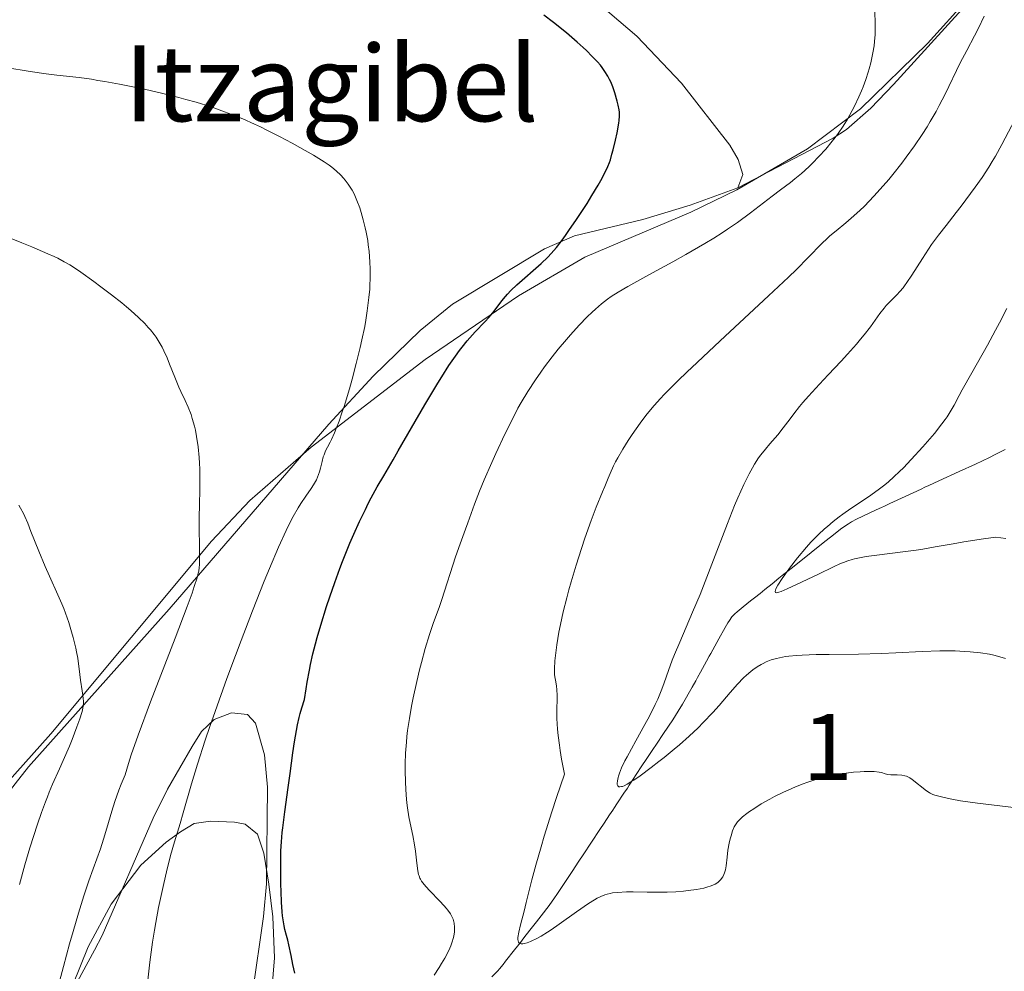
# Model space of a CAD drawing. Units: metres. Extents: x 647835 to 654736, y 4753159 to 4757935.
# Drawn here: x 647992 to 648141, y 4754410 to 4754554 of the extents above; entities that cross this region are included whole.
import ezdxf
from ezdxf.enums import TextEntityAlignment as Align

# ---------------------------------------------------------------- set-up
doc = ezdxf.new("R2010")
doc.units = ezdxf.units.M
doc.header["$MEASUREMENT"] = 0
doc.linetypes.add('DGN Style 3', pattern=[118.55774, 84.6841, -33.87364])
for name, color, linetype, lineweight in [('Centroides', 7, 'Continuous', 0), ('Entidades rústicas y varios', 7, 'Continuous', 0), ('Hidrografía', 7, 'Continuous', 0), ('Relieve y altimetría', 7, 'Continuous', 0), ('Textos de rotulación', 7, 'Continuous', 0)]:
    doc.layers.add(name, color=color, linetype=linetype, lineweight=lineweight)
doc.styles.add('Style-arialn', font='arialn.shx', dxfattribs={"bigfont": 'arialnbig.shx'})
doc.styles.add('Style-times', font='times.shx', dxfattribs={"bigfont": 'timesbig.shx'})

msp = doc.modelspace()

# ---------------------------------------------------------------- linework, layer by layer
at = {"layer": 'Entidades rústicas y varios', "color": 92, "linetype": 'Continuous', "lineweight": 0}
for points in [[(648112.04, 4754620.12, 1038.83), (648114.37, 4754621.07, 1038.83), (648119.12, 4754620.46, 1038.83), (648126.32, 4754618.23, 1038.74), (648133.29, 4754615.66, 1038.5), (648142.31, 4754611.3, 1038.04), (648146.77, 4754608.49, 1037.68), (648148.71, 4754606.96, 1037.33), (648153.84, 4754601.67, 1036.2), (648155.79, 4754599.13, 1036.04), (648158.3, 4754594.73, 1036.04), (648159.58, 4754591.19, 1036.04), (648160.02, 4754588.68, 1036.04), (648159.74, 4754586.18, 1036.04), (648158.66, 4754583.66, 1036.3), (648156.78, 4754580.87, 1036.97), (648140.08, 4754562.1, 1041.04), (648126.66, 4754547.35, 1042.15), (648124.02, 4754544.47, 1042.55), (648120.59, 4754540.87, 1043.54), (648116.9, 4754537.66, 1044.72), (648114.87, 4754536.3, 1045.18), (648100.46, 4754528.79, 1046.74)], [(648032.17, 4754586.83, 1046.28), (648037.77, 4754584.08, 1046.74), (648060.83, 4754570.52, 1049.07), (648069.06, 4754564.91, 1049.66), (648076.95, 4754558.8, 1049.92), (648085.15, 4754551.77, 1049.97), (648091.89, 4754544.68, 1049.4), (648099.22, 4754535.28, 1048.14), (648100.51, 4754533.08, 1047.42), (648101.2, 4754530.84, 1046.76), (648100.46, 4754528.79, 1046.74)], [(648100.46, 4754528.79, 1046.74), (648093.23, 4754526.19, 1047.08), (648086.04, 4754523.99, 1048.14), (648075.68, 4754521.53, 1049.54), (648071.14, 4754519.53, 1050.15), (648057.16, 4754511.17, 1052.29), (648052.3, 4754507.18, 1053.11), (648045.14, 4754500.24, 1054.11), (648038.43, 4754492.96, 1055.25), (648014.24, 4754464.9, 1061.65), (647992.91, 4754441.04, 1067.29), (647986.78, 4754433.3, 1069.03), (647979.65, 4754423.26, 1071.2), (647952.88, 4754382.11, 1079.81), (647951.22, 4754378.48, 1080.33), (647949.78, 4754375.35, 1080.8), (647940.73, 4754349.59, 1084), (647919.31, 4754281.1, 1094.58), (647911.81, 4754272.55, 1095.34), (647911.09, 4754264.09, 1096.86)], [(647997.32, 4754402.2, 1060), (648001.97, 4754413.71, 1057.32), (648005.44, 4754420.2, 1055.52), (648009.94, 4754426.1, 1054.04), (648013.75, 4754429.58, 1053.41), (648015.93, 4754431.16, 1053.25), (648018, 4754432.43, 1053.2), (648020.49, 4754432.81, 1053.2), (648024.14, 4754432.63, 1053.2), (648025.76, 4754432.33, 1053.2), (648027.63, 4754430.81, 1052.42), (648028.56, 4754427.91, 1051.83), (648029.34, 4754423.25, 1051.33), (648029.95, 4754418.26, 1051.18), (648030.21, 4754412.07, 1051.33), (648029.57, 4754404.63, 1052.01)]]:
    msp.add_polyline3d(points, dxfattribs=at)
at = {"layer": 'Entidades rústicas y varios', "color": 92, "linetype": 'DGN Style 3', "lineweight": 0}
for points in [[(647978.47, 4754426.05, 1083.34), (647996.27, 4754446.02, 1076.98), (648020.67, 4754475.22, 1069.48), (648026.47, 4754481.38, 1067.91), (648035.75, 4754489.47, 1065.68), (648053.02, 4754502.75, 1061.59), (648067.19, 4754512.43, 1058.17), (648077.26, 4754518.27, 1056.33), (648093.3, 4754525.13, 1054.71), (648100.28, 4754528.47, 1054.09), (648110.99, 4754534.71, 1053.08), (648119.03, 4754540.77, 1052.26), (648129.17, 4754550.7, 1051.05), (648140.82, 4754563.51, 1049.47)], [(648140.82, 4754563.51, 1049.47), (648129.17, 4754550.7, 1051.05), (648119.03, 4754540.77, 1052.26), (648110.99, 4754534.71, 1053.08), (648100.28, 4754528.47, 1054.09), (648093.3, 4754525.13, 1054.71), (648077.26, 4754518.27, 1056.33), (648067.19, 4754512.43, 1058.17), (648053.02, 4754502.75, 1061.59), (648035.75, 4754489.47, 1065.68), (648026.47, 4754481.38, 1067.91), (648020.67, 4754475.22, 1069.48), (647996.27, 4754446.02, 1076.98), (647978.47, 4754426.05, 1083.34)], [(648026.12, 4754401.76, 1062.48), (648028.52, 4754418.32, 1062.51), (648028.96, 4754423.3, 1062.51), (648029.12, 4754437.93, 1062.58), (648028.67, 4754442.86, 1063.25), (648027.34, 4754447.66, 1064.37), (648026.09, 4754448.98, 1065.16), (648023.67, 4754449.21, 1066.58), (648021.07, 4754448.22, 1068.07), (648019.14, 4754446.38, 1069.03), (648017.74, 4754444.12, 1069.49), (648014, 4754437.65, 1070.23), (648011.81, 4754433.24, 1070.89), (648004.07, 4754415.46, 1075.56), (648002.91, 4754413.24, 1075.75), (647999.32, 4754406.63, 1075.25)], [(647999.32, 4754406.63, 1075.25), (648002.91, 4754413.24, 1075.75), (648004.07, 4754415.46, 1075.56), (648011.81, 4754433.24, 1070.89), (648014, 4754437.65, 1070.23), (648017.74, 4754444.12, 1069.49), (648019.14, 4754446.38, 1069.03), (648021.07, 4754448.22, 1068.07), (648023.67, 4754449.21, 1066.58), (648026.09, 4754448.98, 1065.16), (648027.34, 4754447.66, 1064.37), (648028.67, 4754442.86, 1063.25), (648029.12, 4754437.93, 1062.58), (648028.96, 4754423.3, 1062.51), (648028.52, 4754418.32, 1062.51), (648026.12, 4754401.76, 1062.48)]]:
    msp.add_polyline3d(points, dxfattribs=at)
at = {"layer": 'Hidrografía', "color": 142, "linetype": 'DGN Style 3', "lineweight": 13}
msp.add_polyline3d([(648140.94, 4754489.15, 1024.75), (648139.45, 4754488.35, 1025.13), (648138.6, 4754487.92, 1025.34), (648136.45, 4754486.93, 1025.59), (648134, 4754485.8, 1025.8), (648130.89, 4754484.36, 1026.19), (648129.41, 4754483.68, 1026.32), (648128.81, 4754483.4, 1026.42), (648128.22, 4754483.13, 1026.6), (648127.03, 4754482.58, 1027.09), (648126.44, 4754482.31, 1027.32), (648125.25, 4754481.76, 1027.72), (648124.06, 4754481.21, 1028.04), (648123.47, 4754480.94, 1028.17), (648122.65, 4754480.56, 1028.3), (648122.2, 4754480.35, 1028.36), (648121.39, 4754479.98, 1028.43), (648119.4, 4754479.04, 1028.55), (648118.44, 4754478.57, 1028.6), (648117.66, 4754478.15, 1028.66), (648117.19, 4754477.87, 1028.7), (648116.22, 4754477.2, 1028.79), (648114.47, 4754475.84, 1028.93), (648113.63, 4754475.17, 1029.02), (648111.56, 4754473.52, 1029.36), (648108.98, 4754471.46, 1029.66), (648107.18, 4754470.01, 1029.94), (648106.66, 4754469.6, 1030), (648105.63, 4754468.77, 1030.08), (648104.52, 4754467.88, 1030.12), (648103.82, 4754467.32, 1030.19), (648102.98, 4754466.65, 1030.31), (648102.38, 4754466.17, 1030.42), (648101.24, 4754465.26, 1030.65), (648100.35, 4754464.54, 1030.86), (648099.99, 4754464.22, 1030.95), (648099.54, 4754463.74, 1031.05), (648099.16, 4754463.23, 1031.12), (648098.93, 4754462.87, 1031.14), (648098.5, 4754462.13, 1031.15), (648097.57, 4754460.44, 1031.11), (648096.94, 4754459.31, 1031.13), (648096.63, 4754458.74, 1031.17), (648096.32, 4754458.18, 1031.24), (648096.11, 4754457.8, 1031.31), (648095.7, 4754457.05, 1031.47), (648094.76, 4754455.36, 1031.94), (648094.32, 4754454.56, 1032.14), (648094.05, 4754454.07, 1032.24), (648093.52, 4754453.11, 1032.39), (648092.06, 4754450.52, 1032.72), (648091.41, 4754449.46, 1032.89), (648090.56, 4754448.17, 1033.07), (648089.16, 4754446.07, 1033.4), (648088.11, 4754444.48, 1033.7), (648087.55, 4754443.64, 1033.88), (648086.66, 4754442.29, 1034.2), (648085.8, 4754441, 1034.49), (648084.46, 4754438.98, 1034.9), (648083.97, 4754438.23, 1035.02), (648083.69, 4754437.81, 1035.07), (648083.18, 4754437.05, 1035.12), (648082.09, 4754435.39, 1035.15), (648081.72, 4754434.84, 1035.21), (648081.48, 4754434.47, 1035.26), (648080.99, 4754433.74, 1035.41), (648080.15, 4754432.47, 1035.71), (648079.52, 4754431.53, 1035.89), (648076.97, 4754427.67, 1036.46), (648076.34, 4754426.72, 1036.61), (648075.32, 4754425.18, 1036.9), (648074.09, 4754423.33, 1037.23), (648073.49, 4754422.43, 1037.43), (648072.98, 4754421.66, 1037.65), (648072.65, 4754421.18, 1037.82), (648071.82, 4754420.02, 1038.26), (648070.62, 4754418.43, 1038.82), (648069.94, 4754417.55, 1039.11), (648068.93, 4754416.24, 1039.5), (648068.02, 4754415.08, 1039.77), (648067.49, 4754414.41, 1039.9), (648066.6, 4754413.28, 1040.06), (648065.23, 4754411.56, 1040.24), (648064.84, 4754411.07, 1040.33), (648064.31, 4754410.42, 1040.48), (648064.04, 4754410.1, 1040.56), (648063.17, 4754409.19, 1040.85)], dxfattribs=at)
at = {"layer": 'Relieve y altimetría', "color": 36, "linetype": 'Continuous', "lineweight": 0, "flags": 128}
for points, elevation in [([(648059.16, 4754477.03), (648059.51, 4754477.99), (648060.51, 4754480.82), (648061.28, 4754482.8), (648062, 4754484.52), (648063.15, 4754487.16), (648063.77, 4754488.53), (648065.13, 4754491.47), (648066.36, 4754493.95), (648067.11, 4754495.37), (648067.6, 4754496.25), (648068.59, 4754497.9), (648069.76, 4754499.69), (648070.57, 4754500.87), (648071.14, 4754501.65), (648072.3, 4754503.19), (648073.21, 4754504.33), (648074.44, 4754505.81), (648075.05, 4754506.52), (648076.38, 4754507.99), (648077.61, 4754509.24), (648078.37, 4754509.97), (648078.86, 4754510.41), (648079.78, 4754511.21), (648080.7, 4754511.93), (648081.24, 4754512.31), (648082.29, 4754512.98), (648083.74, 4754513.83), (648084.67, 4754514.34), (648086.95, 4754515.59), (648090.6, 4754517.58), (648092.54, 4754518.67), (648095.42, 4754520.34), (648096.78, 4754521.17), (648098.06, 4754521.99), (648098.86, 4754522.52), (648100.37, 4754523.56), (648102.38, 4754525.02), (648105.62, 4754527.51), (648106.9, 4754528.48), (648108.4, 4754529.61), (648109.09, 4754530.14), (648110.1, 4754530.98), (648110.61, 4754531.43), (648111.31, 4754532.08), (648111.78, 4754532.54), (648112.73, 4754533.53), (648113.78, 4754534.68), (648114.76, 4754535.86), (648115.21, 4754536.44), (648115.63, 4754537.01), (648116.39, 4754538.12), (648117.04, 4754539.19), (648117.43, 4754539.88), (648118.12, 4754541.2), (648118.8, 4754542.61), (648119.19, 4754543.51), (648119.43, 4754544.09), (648119.85, 4754545.21), (648120.21, 4754546.31), (648120.37, 4754546.86), (648120.6, 4754547.75), (648120.91, 4754549.27), (648121.09, 4754550.34), (648121.16, 4754550.97), (648121.24, 4754552.06), (648121.27, 4754553.4), (648121.26, 4754554.17), (648121.18, 4754555.98)], 1045), ([(648069.81, 4754426.14), (648070.6, 4754428.91), (648071.08, 4754430.52), (648072.24, 4754434.22), (648072.94, 4754436.35), (648074.14, 4754439.91), (648073.72, 4754442.17), (648073.5, 4754443.51), (648073.38, 4754444.32), (648073.2, 4754445.78), (648073.1, 4754446.74), (648073, 4754448.36), (648072.98, 4754449.62), (648073.03, 4754451.41), (648073.04, 4754451.9), (648073.01, 4754452.71), (648072.95, 4754453.31), (648072.78, 4754454.14), (648072.7, 4754454.66), (648072.67, 4754455.02), (648072.66, 4754455.86), (648072.72, 4754457.07), (648072.79, 4754457.9), (648073.01, 4754459.53), (648073.32, 4754461.46), (648073.54, 4754462.59), (648073.95, 4754464.5), (648074.49, 4754466.66), (648074.8, 4754467.83), (648075.15, 4754469.06), (648075.92, 4754471.6), (648076.73, 4754474.12), (648077.26, 4754475.7), (648078.2, 4754478.39), (648078.96, 4754480.4), (648079.94, 4754482.73), (648080.27, 4754483.54), (648080.77, 4754484.8), (648081.07, 4754485.5), (648081.6, 4754486.63), (648081.91, 4754487.24), (648082.24, 4754487.86), (648082.98, 4754489.16), (648083.81, 4754490.49), (648084.4, 4754491.38), (648085.62, 4754493.13), (648086.47, 4754494.26), (648086.94, 4754494.84), (648087.75, 4754495.79), (648088.72, 4754496.85), (648089.29, 4754497.45), (648091.4, 4754499.57), (648092.73, 4754500.86), (648094.26, 4754502.31), (648097.76, 4754505.59), (648105.1, 4754512.41), (648108.13, 4754515.27), (648109.33, 4754516.42), (648111.12, 4754518.21), (648113.19, 4754520.37), (648113.96, 4754521.12), (648114.38, 4754521.5), (648115.34, 4754522.29), (648116.81, 4754523.49), (648117.63, 4754524.18), (648118.94, 4754525.37), (648119.62, 4754526.04), (648121.05, 4754527.51), (648122.02, 4754528.57), (648123.31, 4754530.05), (648123.94, 4754530.81), (648125.32, 4754532.55), (648125.98, 4754533.42), (648127.23, 4754535.16), (648128.4, 4754536.9), (648129.13, 4754538.06), (648129.59, 4754538.83), (648130.48, 4754540.38), (648130.95, 4754541.26), (648131.85, 4754543), (648134.16, 4754547.73), (648135.13, 4754549.62), (648136.32, 4754551.86), (648136.9, 4754552.99), (648137.79, 4754554.83)], 1040), ([(648042.26, 4754527.89), (648041.98, 4754528.43), (648041.79, 4754528.74), (648041.38, 4754529.34), (648040.91, 4754529.94), (648040.65, 4754530.24), (648040.24, 4754530.7), (648039.56, 4754531.35), (648038.89, 4754531.92), (648038.48, 4754532.23), (648037.72, 4754532.74), (648036.1, 4754533.74), (648034.05, 4754534.91), (648032.86, 4754535.56), (648030.97, 4754536.57), (648029.03, 4754537.56), (648028.08, 4754538.02), (648027.16, 4754538.46), (648025.38, 4754539.25), (648023.71, 4754539.93), (648022.63, 4754540.34), (648020.58, 4754541.07), (648018.33, 4754541.77), (648016.78, 4754542.21), (648015.69, 4754542.5), (648013.27, 4754543.09), (648010.47, 4754543.73), (648008.98, 4754544.05), (648006.71, 4754544.51), (648004.5, 4754544.92), (648003.44, 4754545.09), (648002.44, 4754545.25), (648000.57, 4754545.5), (647997.19, 4754545.89), (647995.6, 4754546.09), (647993.18, 4754546.45), (647989.46, 4754547.03)], 1055), ([(648091.6, 4754444.38), (648090.79, 4754443.7), (648089.27, 4754442.44), (648088.48, 4754441.82), (648087.31, 4754440.91), (648085.64, 4754439.68), (648084.66, 4754439.01), (648084.22, 4754438.73), (648083.65, 4754438.39), (648083.19, 4754438.16), (648082.94, 4754438.06), (648082.79, 4754438.02), (648082.56, 4754437.98), (648082.42, 4754438), (648082.24, 4754438.12), (648082.17, 4754438.33), (648082.16, 4754438.51), (648082.2, 4754438.92), (648082.28, 4754439.38), (648082.35, 4754439.63), (648082.48, 4754440.06), (648082.8, 4754440.86), (648083.3, 4754441.91), (648083.64, 4754442.56), (648084.98, 4754444.98), (648086.36, 4754447.46), (648087.03, 4754448.71), (648087.93, 4754450.49), (648088.3, 4754451.3), (648088.92, 4754452.8), (648089.26, 4754453.75), (648089.93, 4754455.65), (648090.5, 4754457.2), (648090.84, 4754458.04), (648091.63, 4754459.92), (648093.58, 4754464.45), (648094.71, 4754467.17), (648096.5, 4754471.75), (648098.88, 4754477.93), (648099.95, 4754480.62), (648100.44, 4754481.8), (648101.34, 4754483.81), (648102.14, 4754485.44), (648102.64, 4754486.35), (648102.96, 4754486.89), (648103.58, 4754487.84), (648103.93, 4754488.33), (648104.61, 4754489.2), (648105.27, 4754489.98), (648106.11, 4754490.92), (648106.5, 4754491.37), (648107.31, 4754492.39), (648108.36, 4754493.8), (648108.94, 4754494.56), (648109.8, 4754495.64), (648110.3, 4754496.23), (648111.16, 4754497.23), (648112.8, 4754499.02), (648114.13, 4754500.45), (648116.08, 4754502.53), (648117.06, 4754503.58), (648118.43, 4754505.12), (648119.04, 4754505.84), (648119.59, 4754506.52), (648120.53, 4754507.74), (648121.98, 4754509.75), (648122.62, 4754510.57), (648122.94, 4754510.95), (648123.61, 4754511.65), (648124.53, 4754512.58), (648125, 4754513.08), (648125.48, 4754513.64), (648125.71, 4754513.95), (648126.07, 4754514.44), (648126.8, 4754515.54), (648128.41, 4754518.09), (648129.32, 4754519.48), (648129.82, 4754520.19), (648130.88, 4754521.63), (648132, 4754523.09), (648133.52, 4754525.04), (648134.27, 4754526), (648135.73, 4754527.92), (648136.44, 4754528.89), (648137.48, 4754530.38), (648138.49, 4754531.95), (648139, 4754532.77), (648139.49, 4754533.62), (648140.47, 4754535.36), (648142.94, 4754540.04)], 1035), ([(648010.96, 4754408.24), (648011.31, 4754411.41), (648011.71, 4754414.45), (648011.99, 4754416.25), (648012.19, 4754417.4), (648012.63, 4754419.69), (648013.41, 4754423.33), (648013.83, 4754425.13), (648014.45, 4754427.59), (648015.04, 4754429.67), (648015.88, 4754432.41), (648016.36, 4754434.05), (648017.62, 4754438.45), (648018.52, 4754441.43), (648019.69, 4754445.06), (648020.4, 4754447.15), (648021.19, 4754449.43), (648022.98, 4754454.41), (648024.27, 4754457.88), (648025.14, 4754460.19), (648026.85, 4754464.66), (648028.63, 4754469.16), (648029.42, 4754471.09), (648030.8, 4754474.32), (648031.96, 4754476.84), (648032.63, 4754478.19), (648033.05, 4754478.97), (648033.8, 4754480.29), (648034.2, 4754480.93), (648034.93, 4754482.03), (648035.76, 4754483.23), (648036.11, 4754483.77), (648036.41, 4754484.29), (648036.54, 4754484.55), (648036.72, 4754484.95), (648037, 4754485.75), (648037.15, 4754486.29), (648037.41, 4754487.31), (648037.6, 4754488.01), (648037.71, 4754488.33), (648037.95, 4754488.91), (648038.22, 4754489.47), (648038.62, 4754490.24), (648038.84, 4754490.66), (648039.31, 4754491.67), (648039.57, 4754492.29), (648039.99, 4754493.41), (648040.48, 4754494.83), (648040.75, 4754495.66), (648041.55, 4754498.31), (648041.97, 4754499.81), (648042.6, 4754502.17), (648043.19, 4754504.58), (648043.46, 4754505.76), (648043.87, 4754507.77), (648044.04, 4754508.74), (648044.27, 4754510.16), (648044.52, 4754512.17), (648044.63, 4754513.45), (648044.67, 4754514.07), (648044.71, 4754514.99), (648044.72, 4754515.87), (648044.71, 4754516.45), (648044.67, 4754517.57), (648044.55, 4754519.16), (648044.42, 4754520.17), (648044.33, 4754520.82), (648044.1, 4754522.05), (648043.96, 4754522.71), (648043.66, 4754523.95), (648043.34, 4754525.06), (648043.12, 4754525.74), (648042.7, 4754526.9), (648042.26, 4754527.89)], 1055), ([(648018.71, 4754470.66), (648018.8, 4754471.24), (648018.83, 4754471.64), (648018.84, 4754472.67), (648018.82, 4754474.32), (648018.79, 4754477.25), (648018.8, 4754478.93), (648018.83, 4754480.7), (648018.87, 4754483.13), (648018.88, 4754484.36), (648018.86, 4754486.16), (648018.82, 4754487.04), (648018.77, 4754487.9), (648018.61, 4754489.55), (648018.39, 4754491.1), (648018.2, 4754492.06), (648018.06, 4754492.68), (648017.74, 4754493.83), (648017.54, 4754494.43), (648017.11, 4754495.55), (648016.65, 4754496.58), (648016.02, 4754497.91), (648015.72, 4754498.57), (648015.08, 4754500.09), (648014.29, 4754502.08), (648013.92, 4754503), (648013.43, 4754504.11), (648013.17, 4754504.63), (648012.73, 4754505.39), (648012.24, 4754506.15), (648011.95, 4754506.54), (648011.38, 4754507.26), (648011.06, 4754507.63), (648010.52, 4754508.22), (648009.56, 4754509.16), (648008.42, 4754510.2), (648007.76, 4754510.76), (648007.05, 4754511.34), (648005.5, 4754512.57), (648003.87, 4754513.8), (648002.8, 4754514.59), (648000.84, 4754516), (647999.71, 4754516.76), (647999.17, 4754517.1), (647998.32, 4754517.6), (647997.34, 4754518.11), (647996.79, 4754518.38), (647995.84, 4754518.81), (647993.42, 4754519.85), (647991.9, 4754520.47), (647988.37, 4754521.88)], 1060), ([(648141.05, 4754475.65), (648139.53, 4754475.83), (648137.69, 4754475.58), (648134.68, 4754475.12), (648133.06, 4754474.84), (648130.35, 4754474.35), (648128.47, 4754474.03), (648127.49, 4754473.88), (648125.44, 4754473.6), (648121.52, 4754473.11), (648119.9, 4754472.89), (648118.64, 4754472.67), (648118.1, 4754472.55), (648117.77, 4754472.47), (648117.13, 4754472.27), (648116.48, 4754472.02), (648116.02, 4754471.83), (648114.96, 4754471.34), (648112.66, 4754470.24), (648109.33, 4754468.64), (648107.93, 4754468), (648107.01, 4754467.61), (648106.67, 4754467.49), (648106.41, 4754467.43), (648106.31, 4754467.42), (648106.17, 4754467.46), (648106.1, 4754467.6), (648106.14, 4754467.82), (648106.22, 4754468.02), (648106.51, 4754468.55), (648107.15, 4754469.55), (648107.56, 4754470.14), (648108.27, 4754471.12), (648109.5, 4754472.71), (648110.84, 4754474.31), (648111.53, 4754475.07), (648112.21, 4754475.78), (648112.66, 4754476.23), (648113.56, 4754477.08), (648114.01, 4754477.48), (648114.9, 4754478.22), (648115.79, 4754478.92), (648116.38, 4754479.35), (648117.56, 4754480.18), (648120.27, 4754481.96), (648121.72, 4754482.99), (648122.74, 4754483.79), (648123.27, 4754484.24), (648124.1, 4754484.97), (648124.96, 4754485.78), (648125.55, 4754486.37), (648126.74, 4754487.6), (648128.49, 4754489.52), (648129.57, 4754490.77), (648130.23, 4754491.57), (648131.37, 4754493), (648131.88, 4754493.68), (648132.16, 4754494.09), (648132.65, 4754494.83), (648133.24, 4754495.85), (648133.99, 4754497.3), (648134.46, 4754498.19), (648135.89, 4754500.74), (648138.28, 4754504.96), (648139.51, 4754507.2), (648140.09, 4754508.32), (648141.21, 4754510.5)], 1030), ([(648001.09, 4754449.63), (648001.21, 4754450.27), (648001.24, 4754450.66), (648001.24, 4754450.91), (648001.2, 4754451.44), (648001.06, 4754452.52), (648000.8, 4754454.18), (648000.68, 4754455.02), (648000.36, 4754457.51), (648000.19, 4754458.48), (648000.08, 4754459.02), (647999.68, 4754460.63), (647999.44, 4754461.51), (647999.01, 4754462.9), (647998.51, 4754464.32), (647998.24, 4754465.03), (647997.96, 4754465.73), (647997.36, 4754467.12), (647996.07, 4754469.93), (647995.41, 4754471.4), (647994.45, 4754473.74), (647993.28, 4754476.71), (647992.78, 4754477.96), (647992.34, 4754478.99), (647992.13, 4754479.43), (647991.71, 4754480.22), (647991.42, 4754480.71)], 1065), ([(648054.38, 4754409.43), (648055.17, 4754410.61), (648055.53, 4754411.19), (648056.02, 4754412.03), (648056.61, 4754413.19), (648056.92, 4754413.89), (648057.09, 4754414.33), (648057.34, 4754415.14), (648057.4, 4754415.41), (648057.48, 4754415.94), (648057.51, 4754416.42), (648057.5, 4754416.73), (648057.42, 4754417.33), (648057.33, 4754417.72), (648057.27, 4754417.92), (648057.14, 4754418.23), (648056.87, 4754418.73), (648056.47, 4754419.3), (648056.22, 4754419.62), (648055.92, 4754419.97), (648055.23, 4754420.71), (648053.77, 4754422.23), (648053.14, 4754422.89), (648052.68, 4754423.44), (648052.5, 4754423.69), (648052.31, 4754424), (648052.23, 4754424.16), (648052.11, 4754424.49), (648052.04, 4754424.72), (648051.93, 4754425.26), (648051.77, 4754426.42), (648051.56, 4754428.26), (648051.42, 4754429.22), (648051.16, 4754430.62), (648050.76, 4754432.47), (648050.58, 4754433.44), (648050.37, 4754434.82), (648050.28, 4754435.56), (648050.17, 4754436.72), (648050.05, 4754438.63), (648050.01, 4754440.5), (648050.01, 4754441.5), (648050.07, 4754443.08), (648050.19, 4754444.75), (648050.27, 4754445.62), (648050.38, 4754446.52), (648050.65, 4754448.36), (648050.98, 4754450.23), (648051.23, 4754451.49), (648051.76, 4754453.95), (648052.18, 4754455.72), (648052.47, 4754456.85), (648053.04, 4754458.97), (648053.68, 4754461.08), (648054.31, 4754462.89), (648055.14, 4754465.16), (648055.58, 4754466.39), (648057.66, 4754472.87), (648058.34, 4754474.81), (648059.16, 4754477.03)], 1045), ([(647997.42, 4754407.74), (647998.2, 4754410.77), (647999.14, 4754414.19), (647999.67, 4754416.05), (648000.49, 4754418.85), (648001.3, 4754421.48), (648001.68, 4754422.66), (648002.04, 4754423.72), (648002.69, 4754425.56), (648003.8, 4754428.58), (648004.28, 4754430.06), (648004.76, 4754431.7), (648005.52, 4754434.29), (648006, 4754435.79), (648006.6, 4754437.47), (648006.95, 4754438.38), (648007.54, 4754439.83), (648008.05, 4754441.51), (648008.49, 4754442.83), (648009.55, 4754445.83), (648011.42, 4754450.87), (648015.15, 4754460.53), (648016.97, 4754465.33), (648017.71, 4754467.36), (648018.04, 4754468.34), (648018.46, 4754469.66), (648018.65, 4754470.36), (648018.71, 4754470.66)], 1060), ([(648141.03, 4754457.45), (648140.15, 4754457.72), (648139.24, 4754457.95), (648138.61, 4754458.08), (648137.23, 4754458.29), (648135.66, 4754458.46), (648134.8, 4754458.53), (648133.4, 4754458.59), (648131.87, 4754458.61), (648131.05, 4754458.6), (648128.4, 4754458.5), (648124.4, 4754458.29), (648122.21, 4754458.19), (648118.74, 4754458.12), (648114.27, 4754458.07), (648112.33, 4754458.04), (648110.21, 4754457.97), (648109.33, 4754457.92), (648108.18, 4754457.81), (648107.67, 4754457.74), (648106.74, 4754457.57), (648106.31, 4754457.47), (648105.5, 4754457.22), (648104.75, 4754456.93), (648104.28, 4754456.7), (648103.97, 4754456.54), (648103.37, 4754456.18), (648102.72, 4754455.72), (648102.39, 4754455.47), (648101.74, 4754454.91), (648101.3, 4754454.5), (648100.4, 4754453.55), (648099.29, 4754452.28), (648097.61, 4754450.31), (648096.64, 4754449.24), (648095.2, 4754447.73), (648094.4, 4754446.93), (648093.08, 4754445.69), (648091.6, 4754444.38)], 1035), ([(647991.53, 4754423.16), (647992.37, 4754426.17), (647993.13, 4754428.73), (647994.29, 4754432.35), (647994.89, 4754434.11), (647995.47, 4754435.74), (647995.76, 4754436.48), (647996.03, 4754437.16), (647996.56, 4754438.4), (647997.61, 4754440.71), (647998.18, 4754441.97), (647999.1, 4754444.15), (647999.5, 4754445.16), (648000.25, 4754447.09), (648000.69, 4754448.31), (648000.99, 4754449.25), (648001.09, 4754449.63)], 1065), ([(648126.88, 4754439.1), (648126.5, 4754439.36), (648126.33, 4754439.46), (648125.99, 4754439.62), (648125.77, 4754439.68), (648125.28, 4754439.76), (648124.6, 4754439.79), (648123.63, 4754439.82), (648123.18, 4754439.88), (648122.79, 4754439.98), (648122.22, 4754440.14), (648121.85, 4754440.22), (648121.11, 4754440.3), (648120.63, 4754440.32), (648119.57, 4754440.31), (648118.96, 4754440.28), (648117.95, 4754440.2), (648116.85, 4754440.08), (648116.28, 4754440), (648115.1, 4754439.79), (648114.5, 4754439.67), (648113.6, 4754439.46), (648112.7, 4754439.22), (648112.1, 4754439.04), (648110.92, 4754438.65), (648110.33, 4754438.44), (648109.19, 4754437.99), (648108.09, 4754437.51), (648107.37, 4754437.19), (648106.02, 4754436.52), (648105.31, 4754436.14), (648104, 4754435.39), (648102.86, 4754434.68), (648102.2, 4754434.23), (648101.81, 4754433.95), (648101.14, 4754433.42), (648100.84, 4754433.16), (648100.38, 4754432.68), (648100.06, 4754432.24), (648099.9, 4754431.95), (648099.65, 4754431.3), (648099.41, 4754430.54), (648099.3, 4754430.12), (648099.14, 4754429.45), (648098.94, 4754428.4), (648098.82, 4754427.35), (648098.67, 4754426.02), (648098.56, 4754425.42), (648098.41, 4754424.93), (648098.32, 4754424.7), (648098.15, 4754424.37), (648097.96, 4754424.08), (648097.84, 4754423.94), (648097.6, 4754423.68), (648097.46, 4754423.56), (648097.23, 4754423.4), (648096.98, 4754423.24), (648096.42, 4754422.98), (648095.76, 4754422.77), (648095.27, 4754422.64), (648094.17, 4754422.43), (648092.9, 4754422.25), (648092.2, 4754422.18), (648091.03, 4754422.09), (648089.72, 4754422.03), (648089.01, 4754422.02), (648086.68, 4754422.04), (648084.57, 4754422.06), (648083.56, 4754422.05), (648082.21, 4754421.99), (648081.45, 4754421.9), (648081.1, 4754421.83), (648080.61, 4754421.72), (648080.29, 4754421.63), (648079.69, 4754421.39), (648079.1, 4754421.1), (648078.69, 4754420.86), (648077.79, 4754420.29), (648075.98, 4754419.04), (648073.35, 4754417.17), (648072.14, 4754416.33), (648071.59, 4754415.97), (648070.61, 4754415.37), (648069.78, 4754414.92), (648069.3, 4754414.68), (648069.01, 4754414.55), (648068.48, 4754414.35), (648068.03, 4754414.22), (648067.83, 4754414.18), (648067.57, 4754414.18), (648067.36, 4754414.25), (648067.19, 4754414.42), (648067.12, 4754414.62), (648067.1, 4754414.86), (648067.11, 4754415.16), (648067.24, 4754415.95), (648067.51, 4754417.07), (648068.04, 4754419.14), (648068.37, 4754420.47), (648069.21, 4754423.88), (648069.81, 4754426.14)], 1040), ([(648143.51, 4754434.69), (648138.9, 4754435.24), (648136.76, 4754435.52), (648134.19, 4754435.89), (648132.9, 4754436.12), (648132.19, 4754436.26), (648131.09, 4754436.51), (648130.31, 4754436.72), (648130.01, 4754436.82), (648129.61, 4754437.01), (648129.42, 4754437.12), (648129.02, 4754437.39), (648126.88, 4754439.1)], 1040)]:
    msp.add_lwpolyline(points, dxfattribs=dict(at, elevation=elevation))
at = {"layer": 'Relieve y altimetría', "color": 36, "linetype": 'Continuous', "lineweight": 30, "elevation": 1050, "flags": 128}
for points in [[(648031.46, 4754431.8), (648031.76, 4754434.18), (648032.29, 4754437.87), (648032.57, 4754440), (648032.97, 4754443.15), (648033.21, 4754444.81), (648033.51, 4754446.52), (648033.68, 4754447.38), (648033.94, 4754448.52), (648034.09, 4754449.09), (648034.33, 4754449.95), (648034.75, 4754451.22), (648034.99, 4754452.84), (648035.16, 4754453.85), (648035.5, 4754455.7), (648035.67, 4754456.56), (648036.03, 4754458.16), (648036.4, 4754459.65), (648036.65, 4754460.61), (648037.2, 4754462.49), (648038.09, 4754465.34), (648038.57, 4754466.79), (648039.33, 4754468.96), (648040.12, 4754471.11), (648040.53, 4754472.17), (648041.64, 4754474.93), (648042.21, 4754476.27), (648043.08, 4754478.21), (648043.97, 4754480.05), (648044.42, 4754480.94), (648044.86, 4754481.79), (648045.78, 4754483.46), (648046.75, 4754485.14), (648048.18, 4754487.57), (648048.97, 4754488.92), (648053.01, 4754495.9), (648054.97, 4754499.2), (648055.57, 4754500.16), (648056.65, 4754501.85), (648057.64, 4754503.29), (648058.25, 4754504.13), (648058.64, 4754504.64), (648059.4, 4754505.58), (648059.82, 4754506.07), (648060.63, 4754506.97), (648062.1, 4754508.5), (648062.72, 4754509.17), (648063.48, 4754510.08), (648064.67, 4754511.67), (648065.21, 4754512.33), (648065.51, 4754512.68), (648066.01, 4754513.21), (648066.93, 4754514.1), (648070.63, 4754517.34), (648071.65, 4754518.31), (648072.14, 4754518.84), (648072.93, 4754519.75), (648073.81, 4754520.88), (648074.3, 4754521.55), (648074.84, 4754522.31), (648076, 4754524.01), (648077.58, 4754526.43), (648078.32, 4754527.61), (648079.29, 4754529.2), (648079.68, 4754529.89), (648080.3, 4754531.06), (648080.75, 4754532.04), (648080.98, 4754532.65), (648081.12, 4754533.05), (648081.36, 4754533.89), (648081.55, 4754534.57), (648081.9, 4754536.03), (648082.13, 4754537.12), (648082.39, 4754538.58), (648082.44, 4754538.99), (648082.49, 4754539.68), (648082.49, 4754540.26), (648082.45, 4754540.62), (648082.32, 4754541.34), (648082.17, 4754541.92), (648081.8, 4754543.18), (648081.47, 4754544.1), (648081.16, 4754544.85), (648081, 4754545.2), (648080.74, 4754545.7), (648080.3, 4754546.41), (648079.86, 4754547.04), (648079.6, 4754547.37), (648079.17, 4754547.88), (648078.38, 4754548.72), (648077.5, 4754549.59), (648076.98, 4754550.08), (648076.09, 4754550.88), (648074.46, 4754552.27), (648072.47, 4754553.86), (648071.04, 4754554.97)], [(648033.3, 4754409.76), (648032.98, 4754411.06), (648032.7, 4754412.43), (648032.38, 4754414.05), (648032.21, 4754414.76), (648032.03, 4754415.43), (648031.78, 4754416.36), (648031.66, 4754416.9), (648031.5, 4754417.85), (648031.42, 4754418.42), (648031.36, 4754419.06), (648031.26, 4754420.51), (648031.19, 4754422.11), (648031.16, 4754423.21), (648031.14, 4754425.37), (648031.15, 4754427.34), (648031.18, 4754428.28), (648031.26, 4754429.66), (648031.38, 4754431.07), (648031.46, 4754431.8)]]:
    msp.add_lwpolyline(points, dxfattribs=at)

# ---------------------------------------------------------------- texts
at = {"layer": 'Centroides', "color": 92, "linetype": 'Continuous', "lineweight": 0, "style": 'Style-arialn'}
msp.add_text('1', height=10, dxfattribs=at).set_placement((648114.04, 4754444.02), align=Align.MIDDLE_CENTER)
at = {"layer": 'Textos de rotulación', "color": 250, "linetype": 'Continuous', "lineweight": 0, "style": 'Style-times'}
msp.add_text('Itzagibel', height=11.5, dxfattribs=at).set_placement((648038.84, 4754544.64, 1055.86), align=Align.MIDDLE_CENTER)

doc.saveas('drawing.dxf')
